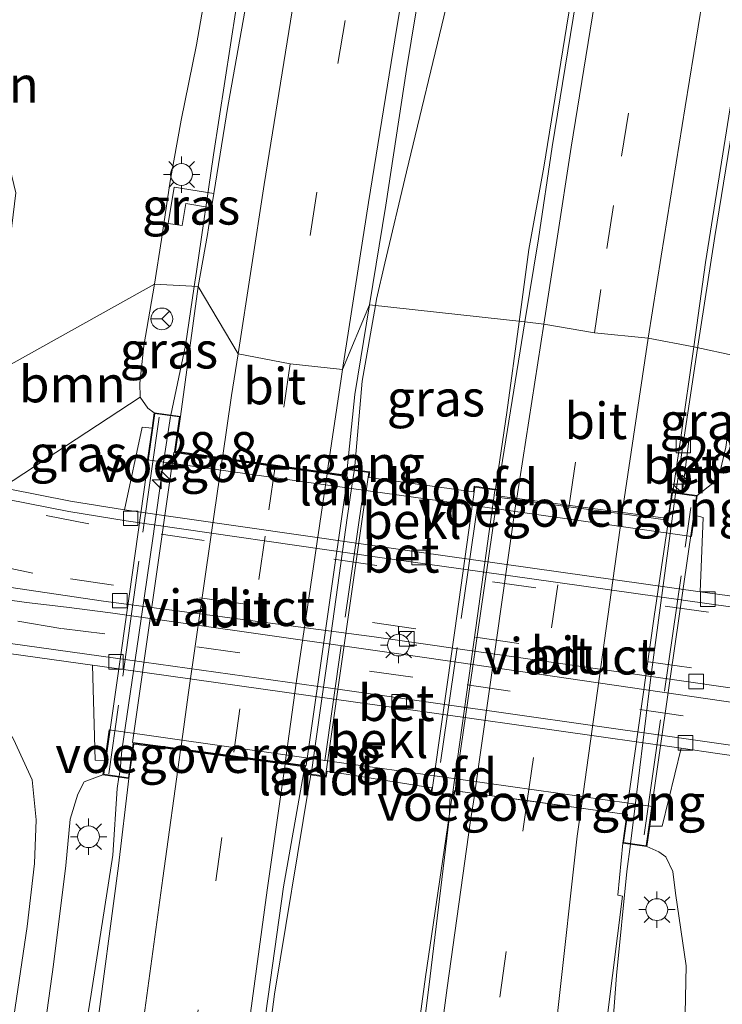
# Model space of a CAD drawing. Units: metres. Extents: x 128163 to 130010, y 512499 to 516989.
# Drawn here: x 129197 to 129246, y 515993 to 516061 of the extents above; entities that cross this region are included whole.
import ezdxf
from ezdxf.enums import TextEntityAlignment as Align

# ---------------------------------------------------------------- set-up
doc = ezdxf.new("R2010")
doc.units = ezdxf.units.M
doc.linetypes.add('IE-TERREINAFSCHEIDING', pattern=[10, 8, -2])
doc.linetypes.add('VW-3-9_STREEP', pattern=[12, 3, -9])
doc.layers.get('0').update_dxf_attribs({"lineweight": 25})
for name, color, linetype, lineweight in [('B-ME-AM-KILOMETR-S-B1', 7, 'Continuous', 18), ('B-ME-AM-KILOMETR-S-B2', 7, 'Continuous', 18), ('B-ME-BV-GELEIDECONSTRUCTIE-GELEIDERAIL-L-B1', 213, 'BV-GELEIDERAIL', 18), ('B-ME-BV-GELEIDECONSTRUCTIE-GELEIDERAIL-L-B2', 213, 'BV-GELEIDERAIL', 18), ('B-ME-GR-BOMENSTRUIKEN-GV-B6', 93, 'Continuous', 18), ('B-ME-GR-BOOM-GV-B6', 93, 'Continuous', 18), ('B-ME-GW-KRUINLIJN-L-B1', 93, 'Continuous', 18), ('B-ME-IE-GRASLAND-GV-B6', 93, 'Continuous', 18), ('B-ME-IE-HULPGEOMETRIE-L-B1', 53, 'Continuous', 18), ('B-ME-IE-MEUBILAIR_WEGMEUBILAIR-LICHTMAST-S-B1', 8, 'Continuous', 18), ('B-ME-IE-TERREINAFSCHEIDING-RASTERHEKWERK-L-B2', 8, 'IE-TERREINAFSCHEIDING', 18), ('B-ME-KW-LANDHOOFD-GV-B6', 173, 'Continuous', 18), ('B-ME-KW-VIADUCT-GV-B7', 173, 'Continuous', 18), ('B-ME-KW-VOEGOVERGANG-L-B2', 8, 'Continuous', 18), ('B-ME-OB-BEKLEDING-GV-B6', 253, 'Continuous', 18), ('B-ME-VH-VERH_SOORT-BETON-OVERIG-GV-B6', 8, 'IE-TERREINAFSCHEIDING-NATUURLIJK-HOUTWAL', 18), ('B-ME-VH-VERH_SOORT-BITUMEN-GV-B6', 8, 'IE-TERREINAFSCHEIDING-NATUURLIJK-HOUTWAL', 18), ('B-ME-VH-VERH_SOORT-BITUMEN-GV-B7', 8, 'IE-TERREINAFSCHEIDING-NATUURLIJK-HOUTWAL', 18), ('B-ME-VV-KOLK-S-B1', 8, 'Continuous', 18), ('B-ME-VW-MARKERING-39STREEP-015-L-B1', 255, 'VW-3-9_STREEP', 18), ('B-ME-VW-MARKERING-39STREEP-015-L-B2', 255, 'VW-3-9_STREEP', 18), ('B-ME-VW-MARKERING-STREEP-015-L-B1', 7, 'Continuous', 18), ('B-ME-VW-MARKERING-STREEP-015-L-B2', 7, 'Continuous', 18), ('B-ME-VW-MEUBILAIR_WEGMEUBILAIR-RONA-S-B1', 8, 'Continuous', 18)]:
    doc.layers.add(name, color=color, linetype=linetype, lineweight=lineweight)
doc.styles.add('NLCS-ISO', font='NLCS-ISO.TTF')
doc.linetypes.add('BV-GELEIDERAIL', pattern='A,10,-3,[108,NLCS.SHX,S=1,R=0,X=0,Y=0],-3', length=16)
doc.linetypes.add('IE-TERREINAFSCHEIDING-NATUURLIJK-HOUTWAL', pattern='A,7,-1.5,[67,NLCS.SHX,S=0.75,R=45,X=0,Y=0],-1.5,7,-1.5,[70,NLCS.SHX,S=0.75,R=0,X=0,Y=0],-1.5', length=20)

# ---------------------------------------------------------------- blocks, each defined once
blk = doc.blocks.new('wegwijzer')
for q in [(0, 0.75), (-0.53, -0.53), (0.53, -0.53)]:
    blk.add_line((0, 0), q)
blk.add_circle((0, 0), 0.75)
blk = doc.blocks.new('hecto')
for p, q in [((0, 0.625), (-0.625, 0)), ((0, -0.625), (0, 0.625)), ((-0.625, 0), (0.625, 0)), ((0.625, 0), (0, -0.625))]:
    blk.add_line(p, q)
blk = doc.blocks.new('kolk')
blk.add_lwpolyline([(-0.5, -0.5), (0.5, -0.5), (0.5, 0.5), (-0.5, 0.5)], close=True)
blk = doc.blocks.new('lantaarnpaal')
for p, q in [((-0.884, 0.884), (-0.53, 0.53)), ((0, 0.75), (0, 1.25)), ((0.53, 0.53), (0.884, 0.884)), ((-0.75, 0), (-1.25, 0)), ((0.75, 0), (1.25, 0)), ((-0.53, -0.53), (-0.884, -0.884)), ((0.53, -0.53), (0.884, -0.884)), ((0, -0.75), (0, -1.25))]:
    blk.add_line(p, q)
blk.add_circle((0, 0), 0.75)

msp = doc.modelspace()

# ---------------------------------------------------------------- linework, layer by layer
at = {"layer": 'B-ME-BV-GELEIDECONSTRUCTIE-GELEIDERAIL-L-B1'}
for p, q in [((129209.293, 516042.495, 3.413), (129209.446, 516043.517, 3.406)), ((129221.75, 516041.182, 3.266), (129221.826, 516041.621, 3.258)), ((129231.636, 516040.049, 3.153), (129231.705, 516040.552, 3.144)), ((129243.969, 516038.676, 2.902), (129244.126, 516039.706, 2.881)), ((129204.106, 516008.738, 3.52), (129203.9805, 516007.9525, 3.499)), ((129217.31, 516008.889, 3.515), (129217.177, 516008.1175, 3.47)), ((129217.177, 516008.1175, 3.47), (129214.811, 515993.821, 3.58))]:
    msp.add_line(p, q, dxfattribs=at)
for points in [[(129264.492, 516145.977, 1.474), (129263.065, 516140.041, 1.758), (129261.283, 516132.197, 2.19), (129259.897, 516125.797, 2.419), (129257.693, 516115.582, 2.453), (129255.511, 516104.754, 2.538), (129253.309, 516093.155, 2.614), (129250.322, 516077.096, 2.682), (129248.103, 516064.328, 2.742), (129246.143, 516052.412, 2.801), (129245.1, 516045.928, 2.886), (129244.126, 516039.706, 2.881)], [(129248.655, 516133.122, 2.606), (129246.668, 516123.917, 2.716), (129244.214, 516111.546, 2.784), (129242.394, 516102.47, 2.856), (129240.087, 516090.077, 2.89), (129238.131, 516079.306, 2.954), (129235.036, 516061.175, 3.047), (129233.336, 516050.691, 3.123), (129232.303, 516045.036, 3.178), (129231.705, 516040.552, 3.144)], [(129243.812, 516127.243, 2.385), (129240.151, 516113.684, 2.521), (129236.651, 516100.711, 2.606), (129233.546, 516088.88, 2.784), (129229.921, 516074.794, 2.928), (129226.617, 516061.696, 3.081), (129223.877, 516050.379, 3.238), (129222.393, 516044.087, 3.293), (129221.826, 516041.621, 3.258)], [(129219.958, 516113.563, 2.436), (129218.796, 516105.587, 2.729), (129217.956, 516099.939, 3.043), (129217.139, 516094.225, 3.191), (129215.691, 516084.986, 3.212), (129213.909, 516073.202, 3.242), (129212.17, 516061.644, 3.288), (129210.62, 516051.558, 3.31), (129209.446, 516043.517, 3.406)], [(129207.684, 516033.648, 3.448), (129208.682, 516038.428, 3.44), (129209.293, 516042.495, 3.413)], [(129220.315, 516029.88, 3.36), (129220.846, 516035.968, 3.364), (129221.75, 516041.182, 3.266)], [(129229.995, 516028.544, 3.351), (129230.78, 516033.82, 3.271), (129231.636, 516040.049, 3.153)], [(129242.402, 516028.32, 3.101), (129243.23, 516033.808, 3), (129243.969, 516038.676, 2.902)], [(129204.318, 516010.563, 3.5355), (129204.1845, 516009.23, 3.534), (129204.122, 516008.836, 3.523)], [(129203.9805, 516007.9525, 3.499), (129203.695, 516003.362, 3.533), (129202.195, 515993.817, 3.503), (129201.238, 515987.839, 3.453), (129199.625, 515978.144, 3.203), (129198.284, 515969.361, 2.911)], [(129193.507, 515742.183, 4.549), (129194.581, 515750.745, 4.545), (129196.544, 515768.337, 4.536), (129198.696, 515785.251, 4.49), (129201.522, 515807.967, 4.447), (129203.782, 515826.482, 4.418), (129206.55, 515848.973, 4.291), (129209.013, 515868.767, 4.16), (129211.538, 515888.603, 4.045), (129214.02, 515908.506, 3.914), (129216.848, 515931.094, 3.745), (129219.63, 515952.682, 3.681), (129222.147, 515972.564, 3.613), (129225.188, 515994.998, 3.546), (129227.027, 516007.456, 3.512)], [(129238.025, 515991.125, 3.38), (129238.332, 515995.092, 3.356), (129239.04, 516002.242, 3.28), (129239.2874, 516004.1296, 3.257)], [(129183.474, 515740.508, 4.462), (129184.519, 515751.83, 4.549), (129187.678, 515777.942, 4.54), (129189.811, 515795.325, 4.524), (129192.355, 515816.314, 4.485), (129194.968, 515837.293, 4.456), (129198.069, 515861.889, 4.329), (129200.703, 515882.781, 4.248), (129203.26, 515902.818, 4.147), (129205.843, 515923.76, 4.041), (129208.616, 515946.178, 3.914), (129212.216, 515973.974, 3.732), (129214.811, 515993.821, 3.58)]]:
    msp.add_polyline3d(points, dxfattribs=at)
at = {"layer": 'B-ME-BV-GELEIDECONSTRUCTIE-GELEIDERAIL-L-B2'}
msp.add_line((129207.664, 516033.55, 3.448), (129207.1635, 516030.3955, 3.4865), dxfattribs=at)
for points in [[(129207.1635, 516030.3955, 3.4865), (129206.433, 516025.144, 3.537), (129205.474, 516018.53, 3.5625), (129204.318, 516010.563, 3.5355)], [(129220.297, 516029.781, 3.367), (129220.1925, 516029.2035, 3.409), (129219.8045, 516026.566, 3.4495)], [(129227.038, 516007.556, 3.461), (129228.664, 516019.013, 3.427), (129229.951, 516028.449, 3.283)], [(129239.2939, 516004.1791, 3.257), (129239.386, 516004.882, 3.248), (129240.683, 516015.613, 3.156), (129242.378, 516028.222, 2.991)], [(129219.8045, 516026.566, 3.4495), (129218.7145, 516018.6515, 3.528), (129217.574, 516010.728, 3.547)], [(129217.574, 516010.728, 3.547), (129217.3995, 516009.411, 3.5465), (129217.327, 516008.988, 3.521)]]:
    msp.add_polyline3d(points, dxfattribs=at)
at = {"layer": 'B-ME-GR-BOMENSTRUIKEN-GV-B6'}
msp.add_polyline3d([(129196.859, 516011.345, 0.193), (129198.15, 516008.558, 1.366), (129198.425, 516005.791, 1.708), (129198.299, 516002.794, 1.848), (129197.799, 515998.464, 1.852), (129196.886, 515992.275, 1.882)], dxfattribs=at)
at = {"layer": 'B-ME-GR-BOOM-GV-B6'}
for points in [[(129206.544, 516042.648, 2.483), (129195.906, 516036.718, -2.364), (129196.259, 516041.057, -2.27), (129196.659, 516045.916, -2.028), (129197.026, 516048.935, -1.867), (129196.602, 516050.645, -1.769), (129195.453, 516051.579, -1.782), (129194.195, 516051.79, -1.824), (129193.143, 516051.654, -1.901), (129191.947, 516051.002, -1.973), (129190.473, 516049.505, -2.036), (129188.324, 516047.182, -2.244), (129186.735, 516045.477, -2.397), (129184.42, 516043.187, -2.494), (129181.995, 516041.338, -2.52), (129179.868, 516040.402, -2.477), (129178.555, 516040.062, -2.465), (129172.479, 516051.403, 2.97), (129173.549, 516051.415, 2.915), (129175.022, 516051.891, 2.881), (129176.678, 516053.09, 2.831), (129178.379, 516054.904, 2.754), (129183.261, 516060.585, 2.703), (129188.639, 516066.684, 2.686)], [(129210.559, 516065.591, 2.305), (129209.439, 516059.114, 2.343), (129208.393, 516053.942, 2.381), (129207.628, 516049.745, 2.419), (129207.045, 516045.717, 2.534), (129206.544, 516042.648, 2.483)], [(129206.544, 516042.648, 2.483), (129205.815, 516038.418, 2.483), (129205.541, 516035.841, 2.479), (129205.574, 516034.87, 2.504), (129196.102, 516028.653, -2.601), (129195.528, 516029.864, -2.593), (129195.514, 516031.207, -2.542), (129195.629, 516033.01, -2.451), (129195.906, 516036.718, -2.364), (129206.544, 516042.648, 2.483)]]:
    msp.add_polyline3d(points, dxfattribs=at)
at = {"layer": 'B-ME-GW-KRUINLIJN-L-B1'}
for points in [[(129243.885, 516028.106, 2.208), (129244.958, 516028.972, 2.195), (129245.481, 516029.867, 2.106), (129245.853, 516031.446, 2.068), (129246.209, 516034.097, 2.047), (129246.597, 516037.696, 2.001)], [(129203.006, 516008.894, 2.818), (129201.724, 516008.407, 2.724), (129201.282, 516007.579, 2.661), (129200.76, 516005.847, 2.593), (129200.459, 516002.652, 2.555), (129199.616, 515995.858, 2.636), (129197.833, 515983.123, 2.716)]]:
    msp.add_polyline3d(points, dxfattribs=at)
at = {"layer": 'B-ME-IE-GRASLAND-GV-B6'}
for points in [[(129269.41, 516139.802, 1.186), (129265.65, 516124.979, 1.263), (129262.017, 516113.182, 1.223), (129257.79, 516095.574, 1.575), (129255.073, 516085.742, 1.513), (129254.226, 516078.816, 1.644), (129251.735, 516064.583, 1.682), (129249.748, 516054.7, 1.724), (129247.823, 516044.685, 1.826), (129246.597, 516037.696, 2.001), (129243.636, 516038.345, 2.088), (129244.4582, 516044.1492, 2.1477), (129246.053, 516054.197, 2.071), (129247.538, 516063.484, 1.986), (129250.138, 516078.022, 1.86), (129251.934, 516088.647, 1.809), (129253.71, 516098.004, 1.762), (129256.218, 516111.186, 1.725), (129257.697, 516117.879, 1.669), (129260.2, 516129.546, 1.58)], [(129249.299, 516133.823, 1.841), (129246.777, 516122.133, 1.927), (129244.972, 516113.442, 1.982), (129243.182, 516104.345, 2.072), (129240.849, 516092.294, 2.11), (129238.643, 516079.977, 2.135), (129236.42, 516067.574, 2.233), (129233.903, 516052.09, 2.35), (129232.9572, 516045.767, 2.455), (129232.02, 516040.052, 2.405), (129221.344, 516041.228, 2.657)], [(129221.344, 516041.228, 2.657), (129222.457, 516048.092, 2.555), (129223.892, 516057.421, 2.483), (129225.503, 516067.326, 2.436), (129227.2, 516077.376, 2.351), (129229.152, 516087.815, 2.296), (129231.127, 516098.332, 2.262), (129233.387, 516110.24, 2.178), (129235.59, 516120.787, 2.11), (129237.693, 516130.47, 2.021)], [(129212.893, 516062.18, 2.559), (129211.6, 516054.877, 2.597), (129210.639, 516048.881, 2.632), (129207.899, 516049.319, 2.517), (129207.501, 516046.83, 2.568), (129208.462, 516046.676, 2.568), (129208.704, 516048.188, 2.559), (129210.483, 516047.904, 2.638), (129210.188, 516046.064, 2.648), (129209.553, 516042.48, 2.818), (129206.544, 516042.648, 2.483), (129207.045, 516045.717, 2.534), (129207.628, 516049.745, 2.419), (129208.393, 516053.942, 2.381), (129209.439, 516059.114, 2.343), (129210.559, 516065.591, 2.305)], [(129210.483, 516047.904, 2.638), (129208.704, 516048.188, 2.559), (129208.462, 516046.676, 2.568), (129207.501, 516046.83, 2.568), (129207.899, 516049.319, 2.517), (129210.639, 516048.881, 2.632), (129210.483, 516047.904, 2.638)], [(129209.553, 516042.48, 2.818), (129208.336, 516033.555, 2.729), (129206.543, 516033.81, 2.462), (129206.106, 516034.115, 2.513), (129205.574, 516034.87, 2.504), (129205.541, 516035.841, 2.479), (129205.815, 516038.418, 2.483), (129206.544, 516042.648, 2.483), (129209.553, 516042.48, 2.818)], [(129232.02, 516040.052, 2.405), (129230.1753, 516028.5186, 2.617), (129229.9381, 516028.5519, 2.609), (129228.547, 516028.747, 2.564), (129228.494, 516028.37, 2.623), (129221.304, 516029.353, 2.631), (129221.358, 516029.731, 2.644), (129219.794, 516029.954, 2.674), (129220.343, 516035.063, 2.657), (129221.344, 516041.228, 2.657), (129232.02, 516040.052, 2.405)], [(129246.597, 516037.696, 2.001), (129246.209, 516034.097, 2.047), (129245.853, 516031.446, 2.068), (129245.481, 516029.867, 2.106), (129244.958, 516028.972, 2.195), (129243.885, 516028.106, 2.208), (129242.841, 516028.257, 2.236), (129243.331, 516032.04, 2.221), (129242.7446, 516032.0958, 2.1446), (129243.636, 516038.345, 2.088), (129246.597, 516037.696, 2.001)], [(129196.102, 516028.653, -2.601), (129205.574, 516034.87, 2.504), (129206.106, 516034.115, 2.513), (129206.543, 516033.81, 2.462), (129206.392, 516032.746, 1.776), (129205.709, 516032.804, 1.56), (129204.499, 516027.128, -2.664), (129200.785, 516027.724, -2.652), (129196.501, 516028.561, -2.601), (129196.102, 516028.653, -2.601)], [(129246.436, 516021.155, -2.639), (129244.075, 516021.488, -2.635), (129244.294, 516026.61, 1.277), (129243.691, 516026.754, 1.331), (129243.885, 516028.106, 2.208), (129244.958, 516028.972, 2.195), (129245.481, 516029.867, 2.106), (129245.853, 516031.446, 2.068)], [(129196.526, 516021.799, -2.618), (129203.055, 516020.834, -2.626), (129221.652, 516018.389, -2.631), (129249.031, 516014.479, -2.652), (129259.456, 516012.963, -2.652), (129271.763, 516010.939, -2.652), (129286.325, 516008.801, -2.656)], [(129281.434, 516008.692, -2.652), (129267.218, 516010.746, -2.631), (129255.783, 516012.534, -2.622), (129246.807, 516013.802, -2.626), (129225.289, 516016.939, -2.648), (129203.518, 516020.033, -2.639), (129200.492, 516020.427, -2.643), (129197.741, 516020.751, -2.652), (129194.642, 516021.177, -2.669)], [(129196.886, 515992.275, 1.882), (129197.799, 515998.464, 1.852), (129198.299, 516002.794, 1.848), (129198.425, 516005.791, 1.708), (129198.15, 516008.558, 1.366), (129196.859, 516011.345, 0.193), (129195.101, 516014.421, -1.687), (129193, 516017.088, -2.778), (129194.423, 516017.307, -2.766), (129195.408, 516017.425, -2.863), (129196.543, 516017.24, -2.868), (129202.289, 516016.442, -2.8), (129202.463, 516009.906, 2.128), (129203.142, 516009.851, 2.129), (129203.006, 516008.894, 2.818), (129201.724, 516008.407, 2.724), (129201.282, 516007.579, 2.661), (129200.76, 516005.847, 2.593), (129200.459, 516002.652, 2.555), (129199.616, 515995.858, 2.636), (129197.833, 515983.123, 2.716)], [(129242.973, 515989.193, 2.2), (129243.115, 515995.748, 2.239), (129242.394, 516000.754, 2.134), (129242.208, 516002.244, 2.093), (129241.724, 516003.263, 2.166), (129241.227, 516003.605, 2.195), (129240.414, 516003.967, 2.365), (129240.615, 516005.363, 1.237), (129241.458, 516005.361, 1.641), (129242.777, 516010.728, -2.821), (129245.275, 516010.363, -2.821), (129250.854, 516009.556, -2.821), (129253.0853, 516006.3501, -2.355)], [(129212.693, 515981.687, 3.046), (129215.431, 516001.194, 2.94), (129216.801, 516008.962, 2.911), (129218.365, 516008.738, 2.873), (129218.422, 516009.141, 2.851), (129225.618, 516008.003, 2.813), (129225.57, 516007.661, 2.818), (129226.8911, 516007.4752, 2.7324), (129226.809, 516005.878, 2.7), (129225.426, 515994.293, 2.748), (129223.906, 515982.274, 2.829)], [(129197.833, 515983.123, 2.716), (129199.616, 515995.858, 2.636), (129200.459, 516002.652, 2.555), (129200.76, 516005.847, 2.593), (129201.282, 516007.579, 2.661), (129201.724, 516008.407, 2.724), (129203.006, 516008.894, 2.818), (129204.799, 516008.639, 2.894), (129204.072, 516002.629, 2.89), (129202.507, 515990.704, 2.898)], [(129237.711, 515992.355, 2.449), (129238.738, 516000.553, 2.32), (129238.416, 516000.626, 2.369), (129238.7616, 516004.2055, 2.5002), (129240.414, 516003.967, 2.365), (129241.227, 516003.605, 2.195), (129241.724, 516003.263, 2.166), (129242.208, 516002.244, 2.093), (129242.394, 516000.754, 2.134), (129243.115, 515995.748, 2.239), (129242.973, 515989.193, 2.2)]]:
    msp.add_polyline3d(points, dxfattribs=at)
at = {"layer": 'B-ME-IE-HULPGEOMETRIE-L-B1'}
msp.add_polyline3d([(129297.605, 516020.087, -3.302), (129263.878, 516028.507, -3.247), (129262.938, 516028.333, -2.768), (129258.447, 516030.061, -2.308), (129248.271, 516035.637, 1.399), (129246.597, 516037.696, 2.001), (129243.636, 516038.345, 2.088), (129240.508, 516038.937, 2.221), (129236.813, 516039.312, 2.33), (129233.336, 516039.905, 2.418), (129232.02, 516040.052, 2.405), (129221.344, 516041.228, 2.657), (129219.4805, 516036.7735, 2.6712), (129215.8907, 516037.1685, 2.7103), (129212.3025, 516037.8602, 2.7384), (129209.553, 516042.48, 2.818), (129206.544, 516042.648, 2.483), (129195.906, 516036.718, -2.364)], dxfattribs=at)
at = {"layer": 'B-ME-IE-TERREINAFSCHEIDING-RASTERHEKWERK-L-B2'}
for p, q in [((129206.874, 516033.504, 2.983), (129203.422, 516008.968, 2.983)), ((129218.263, 516009.854, 3.105), (129220.955, 516028.709, 2.919)), ((129228.794, 516027.559, 2.796), (129226.093, 516008.775, 3.059)), ((129240.225, 516004.764, 2.682), (129243.44, 516027.295, 2.403))]:
    msp.add_line(p, q, dxfattribs=at)
at = {"layer": 'B-ME-KW-LANDHOOFD-GV-B6'}
for points in [[(129218.439, 516029.698, 2.723), (129219.732, 516029.518, 2.72), (129219.794, 516029.954, 2.674), (129221.358, 516029.731, 2.644), (129221.304, 516029.353, 2.631), (129228.494, 516028.37, 2.623), (129228.547, 516028.747, 2.564), (129229.9381, 516028.5519, 2.609), (129230.1753, 516028.5186, 2.617), (129230.114, 516028.098, 2.634), (129241.873, 516026.528, 2.302), (129242.1268, 516028.3597, 2.282), (129242.2099, 516028.3477, 2.179), (129242.841, 516028.257, 2.236), (129243.885, 516028.106, 2.208), (129243.691, 516026.754, 1.331), (129243.482, 516025.302, 0.388), (129228.313, 516027.439, 0.451), (129221.248, 516028.43, 0.417), (129206.082, 516030.563, 0.367), (129206.392, 516032.746, 1.776), (129206.543, 516033.81, 2.462), (129208.336, 516033.555, 2.729), (129207.995, 516031.156, 2.856), (129211.227, 516030.705, 2.788), (129214.873, 516030.196, 2.758), (129218.439, 516029.698, 2.723)], [(129203.006, 516008.894, 2.818), (129203.142, 516009.851, 2.129), (129203.444, 516011.983, 0.595), (129219.263, 516009.753, 0.235), (129226.144, 516008.78, 0.168), (129240.809, 516006.713, 0.146), (129240.615, 516005.363, 1.237), (129240.414, 516003.967, 2.365), (129238.7616, 516004.2055, 2.5002), (129239.034, 516006.177, 2.448), (129227.246, 516007.795, 2.757), (129227.178, 516007.697, 2.734), (129227.153, 516007.4384, 2.7355), (129226.8911, 516007.4752, 2.7324), (129225.57, 516007.661, 2.818), (129225.618, 516008.003, 2.813), (129218.422, 516009.141, 2.851), (129218.365, 516008.738, 2.873), (129216.801, 516008.962, 2.911), (129216.871, 516009.449, 2.923), (129215.532, 516009.627, 2.825), (129211.95, 516010.104, 2.899), (129208.344, 516010.583, 2.858), (129205.136, 516011.009, 2.902), (129204.799, 516008.639, 2.894), (129203.006, 516008.894, 2.818)]]:
    msp.add_polyline3d(points, dxfattribs=at)
at = {"layer": 'B-ME-KW-VIADUCT-GV-B7'}
for points in [[(129219.745, 516018.775, 2.97), (129218.323, 516008.795, 3.135), (129216.858, 516009.004, 2.923), (129216.928, 516009.492, 2.923), (129205.093, 516011.065, 2.902), (129204.757, 516008.696, 2.911), (129203.063, 516008.936, 3.029), (129204.825, 516021.351, 3.025), (129206.585, 516033.753, 2.995), (129208.279, 516033.513, 2.822), (129207.938, 516031.113, 2.856), (129219.774, 516029.462, 2.741), (129219.836, 516029.897, 2.695), (129221.301, 516029.689, 2.906), (129219.745, 516018.775, 2.97)], [(129242.025, 516015.519, 2.585), (129240.372, 516004.024, 2.657), (129238.8136, 516004.2482, 2.483), (129239.0835, 516006.1702, 2.475), (129239.034, 516006.177, 2.448), (129227.246, 516007.795, 2.757), (129227.1683, 516007.806, 2.856), (129227.127, 516007.493, 2.843), (129225.627, 516007.704, 2.995), (129227.199, 516018.837, 2.983), (129228.59, 516028.691, 2.801), (129230.089, 516028.48, 2.617), (129230.0508, 516028.1063, 2.686), (129230.114, 516028.098, 2.634), (129241.873, 516026.528, 2.302), (129241.9106, 516026.523, 2.335), (129242.167, 516028.303, 2.25), (129243.828, 516028.064, 2.42), (129242.025, 516015.519, 2.585)]]:
    msp.add_polyline3d(points, dxfattribs=at)
at = {"layer": 'B-ME-KW-VOEGOVERGANG-L-B2'}
for p, q in [((129219.774, 516029.462, 2.741), (129207.938, 516031.113, 2.856)), ((129216.928, 516009.492, 2.923), (129205.093, 516011.065, 2.902))]:
    msp.add_line(p, q, dxfattribs=at)
for points in [[(129230.1, 516028.005, 2.638), (129231.51, 516027.81, 2.582), (129235.036, 516027.343, 2.468), (129238.724, 516026.849, 2.474), (129241.858, 516026.423, 2.304)], [(129227.246, 516007.795, 2.757), (129228.554, 516007.611, 2.692), (129232.163, 516007.123, 2.628), (129235.866, 516006.612, 2.557), (129239.034, 516006.177, 2.448)]]:
    msp.add_polyline3d(points, dxfattribs=at)
at = {"layer": 'B-ME-OB-BEKLEDING-GV-B6'}
for points in [[(129244.075, 516021.488, -2.635), (129224.746, 516024.206, -2.626), (129204.499, 516027.128, -2.664), (129205.709, 516032.804, 1.56), (129206.392, 516032.746, 1.776), (129206.082, 516030.563, 0.367), (129221.248, 516028.43, 0.417), (129228.313, 516027.439, 0.451), (129243.482, 516025.302, 0.388), (129243.691, 516026.754, 1.331), (129244.294, 516026.61, 1.277), (129244.075, 516021.488, -2.635)], [(129242.777, 516010.728, -2.821), (129241.458, 516005.361, 1.641), (129240.615, 516005.363, 1.237), (129240.809, 516006.713, 0.146), (129226.144, 516008.78, 0.168), (129219.263, 516009.753, 0.235), (129203.444, 516011.983, 0.595), (129203.142, 516009.851, 2.129), (129202.463, 516009.906, 2.128), (129202.289, 516016.442, -2.8), (129202.799, 516016.372, -2.8), (129220.371, 516013.896, -2.804), (129223.684, 516013.432, -2.808), (129225.943, 516013.122, -2.808), (129242.777, 516010.728, -2.821)]]:
    msp.add_polyline3d(points, dxfattribs=at)
at = {"layer": 'B-ME-VH-VERH_SOORT-BETON-OVERIG-GV-B6'}
for points in [[(129242.7446, 516032.0958, 2.1446), (129243.331, 516032.04, 2.221), (129242.841, 516028.257, 2.236), (129242.2099, 516028.3477, 2.1785), (129242.7446, 516032.0958, 2.1446)], [(129195.924, 516027.955, -2.609), (129196.102, 516028.653, -2.601), (129196.501, 516028.561, -2.601), (129200.785, 516027.724, -2.652), (129204.499, 516027.128, -2.664), (129224.746, 516024.206, -2.626), (129244.075, 516021.488, -2.635), (129246.436, 516021.155, -2.639), (129246.505, 516021.145, -2.639), (129251.103, 516020.467, -2.669), (129251.047, 516019.747, -2.669), (129246.333, 516020.442, -2.686), (129227.462, 516023.1, -2.652), (129222.05, 516023.841, -2.643), (129204.605, 516026.376, -2.694), (129200.658, 516027.015, -2.69), (129196.351, 516027.857, -2.622), (129195.924, 516027.955, -2.609)], [(129250.938, 516010.257, -2.83), (129250.892, 516009.874, -2.825), (129250.854, 516009.556, -2.821), (129245.275, 516010.363, -2.821), (129242.777, 516010.728, -2.821), (129225.943, 516013.122, -2.808), (129223.684, 516013.432, -2.808), (129220.371, 516013.896, -2.804), (129202.799, 516016.372, -2.8), (129202.289, 516016.442, -2.8), (129196.543, 516017.24, -2.868), (129195.408, 516017.425, -2.863), (129195.454, 516017.785, -2.826), (129195.497, 516018.126, -2.791), (129196.648, 516017.938, -2.791), (129202.897, 516017.071, -2.775), (129219.654, 516014.712, -2.749), (129226.049, 516013.809, -2.766), (129241.832, 516011.566, -2.817), (129245.375, 516011.062, -2.83), (129250.938, 516010.257, -2.83)]]:
    msp.add_polyline3d(points, dxfattribs=at)
at = {"layer": 'B-ME-VH-VERH_SOORT-BITUMEN-GV-B6'}
for points in [[(129232.02, 516040.052, 2.405), (129232.9572, 516045.767, 2.455), (129233.903, 516052.09, 2.35), (129236.42, 516067.574, 2.233), (129238.643, 516079.977, 2.135), (129240.849, 516092.294, 2.11), (129243.182, 516104.345, 2.072), (129244.972, 516113.442, 1.982), (129246.777, 516122.133, 1.927), (129249.299, 516133.823, 1.841)], [(129260.2, 516129.546, 1.58), (129257.697, 516117.879, 1.669), (129256.218, 516111.186, 1.725), (129253.71, 516098.004, 1.762), (129251.934, 516088.647, 1.809), (129250.138, 516078.022, 1.86), (129247.538, 516063.484, 1.986), (129246.053, 516054.197, 2.071), (129244.4582, 516044.1492, 2.1477), (129243.636, 516038.345, 2.088), (129240.508, 516038.937, 2.221), (129236.813, 516039.312, 2.33), (129233.336, 516039.905, 2.418), (129232.02, 516040.052, 2.405)], [(129225.503, 516067.326, 2.436), (129223.892, 516057.421, 2.483), (129222.457, 516048.092, 2.555), (129221.344, 516041.228, 2.657), (129219.4805, 516036.7735, 2.6712), (129215.8907, 516037.1685, 2.7103), (129212.3025, 516037.8602, 2.7384), (129209.553, 516042.48, 2.818), (129210.188, 516046.064, 2.648), (129210.483, 516047.904, 2.638), (129210.639, 516048.881, 2.632), (129211.6, 516054.877, 2.597), (129212.893, 516062.18, 2.559)], [(129209.553, 516042.48, 2.818), (129212.3025, 516037.8602, 2.7384), (129215.8907, 516037.1685, 2.7103), (129219.4805, 516036.7735, 2.6712), (129221.344, 516041.228, 2.657), (129220.343, 516035.063, 2.657), (129219.794, 516029.954, 2.674), (129219.732, 516029.518, 2.72), (129218.439, 516029.698, 2.723), (129214.873, 516030.196, 2.758), (129211.227, 516030.705, 2.788), (129207.995, 516031.156, 2.856), (129208.336, 516033.555, 2.729), (129209.553, 516042.48, 2.818)], [(129232.02, 516040.052, 2.405), (129233.336, 516039.905, 2.418), (129236.813, 516039.312, 2.33), (129240.508, 516038.937, 2.221), (129243.636, 516038.345, 2.088), (129242.7446, 516032.0958, 2.1446), (129242.2099, 516028.3477, 2.1785), (129242.1268, 516028.3597, 2.2823), (129241.873, 516026.528, 2.302), (129230.114, 516028.098, 2.634), (129230.1753, 516028.5186, 2.617), (129232.02, 516040.052, 2.405)], [(129196.351, 516027.857, -2.622), (129200.658, 516027.015, -2.69), (129204.605, 516026.376, -2.694), (129222.05, 516023.841, -2.643), (129227.462, 516023.1, -2.652), (129246.333, 516020.442, -2.686), (129251.047, 516019.747, -2.669), (129255.455, 516019.357, -2.537), (129265.066, 516018.064, -2.567), (129272.065, 516016.945, -2.567), (129279.172, 516015.809, -2.567)], [(129286.325, 516008.801, -2.656), (129271.763, 516010.939, -2.652), (129259.456, 516012.963, -2.652), (129249.031, 516014.479, -2.652), (129221.652, 516018.389, -2.631), (129203.055, 516020.834, -2.626), (129196.526, 516021.799, -2.618)], [(129194.642, 516021.177, -2.669), (129197.741, 516020.751, -2.652), (129200.492, 516020.427, -2.643), (129203.518, 516020.033, -2.639), (129225.289, 516016.939, -2.648), (129246.807, 516013.802, -2.626), (129255.783, 516012.534, -2.622), (129267.218, 516010.746, -2.631), (129281.434, 516008.692, -2.652)], [(129274.259, 516006.966, -2.779), (129265.997, 516008.137, -2.775), (129255.721, 516009.603, -2.804), (129254.239, 516009.806, -2.812), (129250.938, 516010.257, -2.83), (129245.375, 516011.062, -2.83), (129241.832, 516011.566, -2.817), (129226.049, 516013.809, -2.766), (129219.654, 516014.712, -2.749), (129202.897, 516017.071, -2.775), (129196.648, 516017.938, -2.791)], [(129202.507, 515990.704, 2.898), (129204.072, 516002.629, 2.89), (129204.799, 516008.639, 2.894), (129205.136, 516011.009, 2.902), (129208.344, 516010.583, 2.858), (129211.95, 516010.104, 2.899), (129215.532, 516009.627, 2.825), (129216.871, 516009.449, 2.923), (129216.801, 516008.962, 2.911), (129215.431, 516001.194, 2.94), (129212.693, 515981.687, 3.046)], [(129223.906, 515982.274, 2.829), (129225.426, 515994.293, 2.748), (129226.809, 516005.878, 2.7), (129226.8911, 516007.4752, 2.7324), (129227.153, 516007.4384, 2.7355), (129227.178, 516007.697, 2.734), (129227.246, 516007.795, 2.757), (129239.034, 516006.177, 2.448), (129238.7616, 516004.2055, 2.5002), (129238.416, 516000.626, 2.369), (129238.738, 516000.553, 2.32), (129237.711, 515992.355, 2.449)]]:
    msp.add_polyline3d(points, dxfattribs=at)
at = {"layer": 'B-ME-VH-VERH_SOORT-BITUMEN-GV-B7'}
for points in [[(129219.816, 516029.406, 2.737), (129216.985, 516009.535, 2.928), (129215.546, 516009.726, 2.825), (129211.964, 516010.202, 2.899), (129208.358, 516010.681, 2.858), (129205.05, 516011.121, 2.919), (129207.881, 516031.07, 2.856), (129211.212, 516030.606, 2.789), (129214.859, 516030.097, 2.759), (129218.469, 516029.594, 2.771), (129219.816, 516029.406, 2.737)], [(129241.873, 516026.528, 2.302), (129241.841, 516025.95, 2.286), (129240.926, 516019.79, 2.373), (129239.028, 516006.462, 2.444), (129239.034, 516006.177, 2.448), (129227.246, 516007.795, 2.757), (129227.281, 516008.355, 2.738), (129228.976, 516020.001, 2.711), (129230.065, 516027.602, 2.653), (129230.049, 516027.716, 2.64), (129230.114, 516028.098, 2.634), (129241.873, 516026.528, 2.302)]]:
    msp.add_polyline3d(points, dxfattribs=at)
at = {"layer": 'B-ME-VW-MARKERING-39STREEP-015-L-B1'}
for p, q in [((129235.0602, 516027.4376, 2.5113), (129236.813, 516039.312, 2.33)), ((129215.8907, 516037.1685, 2.7103), (129214.873, 516030.196, 2.758))]:
    msp.add_line(p, q, dxfattribs=at)
for points in [[(129232.9684, 516131.3505, 2.223), (129230.4709, 516119.6381, 2.2747), (129228.076, 516107.9137, 2.3136), (129225.8324, 516096.152, 2.3591), (129223.7195, 516084.3658, 2.4187), (129221.6277, 516072.6124, 2.4948), (129219.6591, 516060.7897, 2.5623), (129217.7214, 516048.9726, 2.6289), (129215.8907, 516037.1685, 2.7103)], [(129236.813, 516039.312, 2.33), (129237.6575, 516045.0988, 2.2928), (129238.668, 516051.451, 2.243), (129240.938, 516065.523, 2.128), (129243.297, 516079.171, 2.061)], [(129349.041, 516007.844, -2.254), (129348.377, 516007.276, -2.292), (129347.155, 516006.565, -2.347), (129345.803, 516006.147, -2.389), (129344.049, 516005.943, -2.402), (129342.367, 516006.052, -2.444), (129340.052, 516006.362, -2.487), (129319.888, 516009.265, -2.571), (129309.723, 516010.753, -2.58), (129294.129, 516012.991, -2.609), (129279.633, 516015.049, -2.631), (129263.647, 516017.374, -2.631), (129244.653, 516020.082, -2.635), (129221.855, 516023.294, -2.601), (129202.049, 516026.167, -2.584), (129195.717, 516027.407, -2.542), (129190.414, 516028.804, -2.529), (129186.133, 516030.44, -2.529), (129182.119, 516032.449, -2.529), (129178.093, 516035.117, -2.55), (129174.764, 516037.773, -2.571)], [(129279.446, 516007.783, -2.698), (129267.033, 516009.554, -2.681), (129251.686, 516011.7, -2.664), (129242.9, 516012.966, -2.639), (129224.312, 516015.615, -2.648), (129203.143, 516018.605, -2.648), (129200.107, 516018.968, -2.677), (129193.453, 516020.07, -2.664), (129189.65, 516020.828, -2.664), (129187.09, 516021.506, -2.656), (129184.372, 516022.52, -2.664), (129181.514, 516023.803, -2.681), (129178.38, 516025.446, -2.719), (129176.216, 516026.975, -2.715), (129173.647, 516028.95, -2.673), (129170.75, 516031.379, -2.643), (129169.762, 516032.432, -2.673), (129168.409, 516033.661, -2.669)], [(129350.908, 516000.72, -2.254), (129344.265, 516001.792, -2.389), (129323.981, 516004.797, -2.542), (129307.792, 516007.03, -2.567), (129291.251, 516009.433, -2.584), (129269.05, 516012.615, -2.597), (129251.964, 516015.046, -2.584), (129243.488, 516016.25, -2.584), (129224.521, 516018.949, -2.58), (129203.736, 516021.936, -2.571), (129198.181, 516022.769, -2.546), (129191.914, 516024.079, -2.516), (129187.297, 516025.453, -2.499), (129182.259, 516027.789, -2.55), (129177.681, 516030.503, -2.554), (129173.617, 516033.641, -2.559)], [(129209.145, 515989.765, 2.965), (129210.768, 516001.617, 2.905), (129211.95, 516010.104, 2.899)], [(129198.282, 515742.9965, 3.6345), (129198.305, 515743.168, 3.634), (129200.051, 515757.363, 3.684), (129203.074, 515781.4, 3.669), (129206.099, 515804.93, 3.608), (129209.077, 515829.046, 3.535), (129212.063, 515852.537, 3.465), (129215.088, 515876.722, 3.357), (129217.823, 515898.351, 3.255), (129219.349, 515910.401, 3.18), (129220.773, 515922.371, 3.122), (129222.342, 515934.007, 3.068), (129223.85, 515946.068, 3.05), (129225.477, 515957.707, 2.984), (129227.029, 515969.746, 2.906), (129228.64, 515981.714, 2.833), (129230.328, 515993.766, 2.718), (129231.896, 516005.03, 2.612), (129232.1883, 516007.1166, 2.6082)]]:
    msp.add_polyline3d(points, dxfattribs=at)
at = {"layer": 'B-ME-VW-MARKERING-39STREEP-015-L-B2'}
for points in [[(129214.859, 516030.097, 2.759), (129214.1604, 516025.3064, 2.7923), (129212.4216, 516013.4354, 2.8872), (129211.964, 516010.202, 2.899)], [(129232.1883, 516007.1166, 2.6082), (129235.022, 516027.174, 2.514), (129235.0602, 516027.4376, 2.5113)]]:
    msp.add_polyline3d(points, dxfattribs=at)
at = {"layer": 'B-ME-VW-MARKERING-STREEP-015-L-B1'}
for p, q in [((129231.4626, 516027.9179, 2.5812), (129233.336, 516039.905, 2.418)), ((129238.7244, 516026.9484, 2.3918), (129240.508, 516038.937, 2.221))]:
    msp.add_line(p, q, dxfattribs=at)
for points in [[(129229.421, 516132.0734, 2.3274), (129227.9116, 516125.2191, 2.3601), (129226.9221, 516120.4538, 2.359), (129225.4149, 516113.2557, 2.3862), (129224.4586, 516108.4811, 2.406), (129223.1048, 516101.4746, 2.4371), (129222.2512, 516096.9592, 2.4295), (129220.9584, 516089.906, 2.4769), (129220.0925, 516084.7676, 2.489), (129218.0094, 516073.1688, 2.5406), (129216.0215, 516061.4519, 2.6004), (129214.0891, 516049.5115, 2.6611), (129212.3025, 516037.8602, 2.7384)], [(129236.4927, 516130.4578, 2.1098), (129235.0335, 516123.6057, 2.1554), (129234.0117, 516118.8884, 2.1651), (129232.6234, 516111.995, 2.1992), (129231.6383, 516107.0614, 2.2344), (129230.3031, 516100.2131, 2.26), (129229.3821, 516095.43, 2.2817), (129228.1937, 516088.8881, 2.3045), (129227.232, 516083.5059, 2.3547), (129225.1994, 516071.9997, 2.4406), (129223.2217, 516060.3097, 2.516), (129221.265, 516048.2786, 2.5985), (129219.4805, 516036.7735, 2.6712)], [(129240.508, 516038.937, 2.221), (129241.3923, 516044.5696, 2.1983), (129243.047, 516054.851, 2.114), (129244.539, 516064.044, 2.038), (129246.993, 516078.55, 1.964), (129248.1, 516085.399, 2.012), (129251.572, 516103.886, 1.923), (129253.149, 516111.769, 1.82), (129254.632, 516118.816, 1.744), (129257.033, 516130.086, 1.663)], [(129233.336, 516039.905, 2.418), (129234.2242, 516045.6541, 2.4413), (129235.208, 516052.072, 2.328), (129237.678, 516067.341, 2.217), (129239.854, 516079.765, 2.119)], [(129212.3025, 516037.8602, 2.7384), (129211.8517, 516034.9934, 2.7489), (129211.227, 516030.705, 2.788)], [(129219.4805, 516036.7735, 2.6712), (129219.3846, 516036.1341, 2.6713), (129218.439, 516029.698, 2.723)], [(129184.077, 515820.685, 3.648), (129184.46, 515823.739, 3.646), (129185.926, 515835.717, 3.621), (129187.384, 515847.471, 3.589), (129188.888, 515859.385, 3.572), (129190.37, 515871.251, 3.535), (129191.881, 515883.252, 3.479), (129193.358, 515895.067, 3.432), (129194.828, 515906.953, 3.354), (129196.293, 515918.758, 3.283), (129197.795, 515930.674, 3.216), (129199.293, 515942.506, 3.154), (129200.824, 515954.504, 3.105), (129202.353, 515966.406, 3.039), (129203.954, 515978.41, 2.987), (129205.538, 515990.191, 2.96), (129207.12, 516001.785, 2.889), (129208.344, 516010.583, 2.858)], [(129212.727, 515989.301, 2.984), (129214.302, 516000.963, 2.894), (129215.532, 516009.627, 2.825)], [(129194.4723, 515741.8352, 3.7189), (129194.496, 515742.021, 3.718), (129196.509, 515757.804, 3.73), (129199.503, 515781.886, 3.755), (129202.479, 515805.382, 3.681), (129205.491, 515829.541, 3.614), (129208.465, 515853.144, 3.54), (129211.471, 515877.155, 3.416), (129214.23, 515898.806, 3.346), (129215.754, 515911.029, 3.247), (129217.229, 515922.992, 3.18), (129218.702, 515934.515, 3.164), (129220.268, 515946.734, 3.129), (129221.846, 515958.366, 3.071), (129223.424, 515970.42, 2.993), (129225.074, 515982.162, 2.908), (129226.674, 515994.253, 2.815), (129228.293, 516005.75, 2.715), (129228.5754, 516007.6125, 2.7017)], [(129205.9178, 515745.324, 3.4708), (129205.937, 515745.478, 3.47), (129207.319, 515756.442, 3.522), (129210.322, 515780.357, 3.446), (129213.316, 515804.072, 3.505), (129216.323, 515828.077, 3.383), (129219.239, 515851.612, 3.374), (129222.275, 515875.698, 3.224), (129225.1, 515897.62, 3.116), (129225.815, 515903.747, 3.076), (129226.108, 515906.347, 3.024), (129226.392, 515909.102, 3.034), (129227.449, 515921.24, 3.006), (129228.541, 515933.228, 2.95), (129229.603, 515945.219, 2.915), (129230.745, 515957.099, 2.858), (129231.904, 515969.524, 2.785), (129233.109, 515981.284, 2.735), (129234.307, 515992.892, 2.617), (129235.618, 516004.669, 2.498), (129235.886, 516006.6091, 2.4925)]]:
    msp.add_polyline3d(points, dxfattribs=at)
at = {"layer": 'B-ME-VW-MARKERING-STREEP-015-L-B2'}
for points in [[(129211.212, 516030.606, 2.789), (129210.4789, 516025.5729, 2.8342), (129208.8786, 516014.3999, 2.8549), (129208.358, 516010.681, 2.858)], [(129215.546, 516009.726, 2.825), (129216.3081, 516015.2107, 2.8181), (129216.9868, 516019.8111, 2.8018), (129218.425, 516029.6, 2.724)], [(129228.5754, 516007.6125, 2.7017), (129228.61, 516007.841, 2.7), (129231.431, 516027.716, 2.584), (129231.4626, 516027.9179, 2.5812)], [(129235.886, 516006.6091, 2.4925), (129235.909, 516006.776, 2.492), (129238.69, 516026.717, 2.395), (129238.7244, 516026.9484, 2.3918)]]:
    msp.add_polyline3d(points, dxfattribs=at)

# ---------------------------------------------------------------- block references
at = {"layer": 'B-ME-AM-KILOMETR-S-B1', "rotation": 90}
msp.add_blockref('hecto', (129242.833, 516028.887, 2.297), dxfattribs=at)
at = {"layer": 'B-ME-AM-KILOMETR-S-B2', "rotation": 90}
msp.add_blockref('hecto', (129207.01, 516029.193, 2.864), dxfattribs=at)
at = {"layer": 'B-ME-IE-MEUBILAIR_WEGMEUBILAIR-LICHTMAST-S-B1', "rotation": 90}
for p in [(129208.413, 516050.193, 2.419), (129223.338, 516017.825, -2.626), (129202.018, 516004.639, 2.593)]:
    msp.add_blockref('lantaarnpaal', p, dxfattribs=at)
at = {"layer": 'B-ME-IE-MEUBILAIR_WEGMEUBILAIR-LICHTMAST-S-B1'}
msp.add_blockref('lantaarnpaal', (129241.1034, 515999.6243, 2.164), dxfattribs=at)
at = {"layer": 'B-ME-VV-KOLK-S-B1', "rotation": 90}
for p in [(129242.922, 516031.543, 2.216), (129204.919, 516026.542, -2.639), (129224.748, 516023.843, -2.639), (129204.172, 516020.88, -2.618), (129244.611, 516020.987, -2.656), (129223.913, 516018.249, -2.618), (129203.905, 516016.668, -2.775), (129243.809, 516015.316, -2.635), (129223.38, 516013.923, -2.787), (129243.072, 516011.103, -2.787)]:
    msp.add_blockref('kolk', p, dxfattribs=at)
at = {"layer": 'B-ME-VW-MEUBILAIR_WEGMEUBILAIR-RONA-S-B1', "rotation": 90}
msp.add_blockref('wegwijzer', (129207.062, 516040.259, 2.547), dxfattribs=at)

# ---------------------------------------------------------------- texts
at = {"layer": 'B-ME-AM-KILOMETR-S-B1', "ltscale": 0.2, "style": 'NLCS-ISO'}
msp.add_text('28.8', height=2.5, dxfattribs=at).set_placement((129242.833, 516028.887, 2.297), align=Align.BOTTOM_LEFT)
at = {"layer": 'B-ME-AM-KILOMETR-S-B2', "ltscale": 0.2, "style": 'NLCS-ISO'}
msp.add_text('28.8', height=2.5, dxfattribs=at).set_placement((129207.01, 516029.193, 2.864), align=Align.BOTTOM_LEFT)
at = {"layer": 'B-ME-GR-BOMENSTRUIKEN-GV-B6', "ltscale": 0.2, "style": 'NLCS-ISO'}
msp.add_text('bmn en strkn', height=2.5, dxfattribs=at).set_placement((129252.0174, 516029.503), align=Align.MIDDLE_CENTER)
at = {"layer": 'B-ME-GR-BOOM-GV-B6', "ltscale": 0.2, "style": 'NLCS-ISO'}
for p in [(129194.9325, 516056.3809), (129200.9019, 516035.7716)]:
    msp.add_text('bmn', height=2.5, dxfattribs=at).set_placement(p, align=Align.MIDDLE_CENTER)
at = {"layer": 'B-ME-IE-GRASLAND-GV-B6', "ltscale": 0.2, "style": 'NLCS-ISO'}
for p in [(129209.07, 516047.9975), (129207.547, 516038.1015), (129225.907, 516034.799), (129244.6708, 516033.2255), (129201.3225, 516030.999)]:
    msp.add_text('gras', height=2.5, dxfattribs=at).set_placement(p, align=Align.MIDDLE_CENTER)
at = {"layer": 'B-ME-KW-LANDHOOFD-GV-B6', "ltscale": 0.2, "style": 'NLCS-ISO'}
for p in [(129224.6797, 516028.6763), (129221.8738, 516008.74)]:
    msp.add_text('landhoofd', height=2.5, dxfattribs=at).set_placement(p, align=Align.MIDDLE_CENTER)
at = {"layer": 'B-ME-KW-VIADUCT-GV-B7', "ltscale": 0.2, "style": 'NLCS-ISO'}
for p in [(129211.6854, 516020.3823), (129235.1171, 516017.0512)]:
    msp.add_text('viaduct', height=2.5, dxfattribs=at).set_placement(p, align=Align.MIDDLE_CENTER)
at = {"layer": 'B-ME-KW-VOEGOVERGANG-L-B2', "ltscale": 0.2, "style": 'NLCS-ISO'}
for p in [(129213.856, 516030.2875), (129235.9791, 516027.2148), (129211.0105, 516010.2785), (129233.14, 516006.986)]:
    msp.add_text('voegovergang', height=2.5, dxfattribs=at).set_placement(p, align=Align.MIDDLE_CENTER)
at = {"layer": 'B-ME-OB-BEKLEDING-GV-B6', "ltscale": 0.2, "style": 'NLCS-ISO'}
for p in [(129224.2604, 516026.3765), (129221.9759, 516011.3035)]:
    msp.add_text('bekl', height=2.5, dxfattribs=at).set_placement(p, align=Align.MIDDLE_CENTER)
at = {"layer": 'B-ME-VH-VERH_SOORT-BETON-OVERIG-GV-B6', "ltscale": 0.2, "style": 'NLCS-ISO'}
for p in [(129242.7812, 516030.1747), (129223.5197, 516024.0571), (129223.1754, 516013.8509)]:
    msp.add_text('bet', height=2.5, dxfattribs=at).set_placement(p, align=Align.MIDDLE_CENTER)
at = {"layer": 'B-ME-VH-VERH_SOORT-BITUMEN-GV-B6', "ltscale": 0.2, "style": 'NLCS-ISO'}
for p in [(129214.8232, 516035.6363), (129236.9057, 516033.2438)]:
    msp.add_text('bit', height=2.5, dxfattribs=at).set_placement(p, align=Align.MIDDLE_CENTER)
at = {"layer": 'B-ME-VH-VERH_SOORT-BITUMEN-GV-B7', "ltscale": 0.2, "style": 'NLCS-ISO'}
for p in [(129212.4261, 516020.2856), (129234.5645, 516017.1444)]:
    msp.add_text('bit', height=2.5, dxfattribs=at).set_placement(p, align=Align.MIDDLE_CENTER)

doc.saveas('drawing.dxf')
